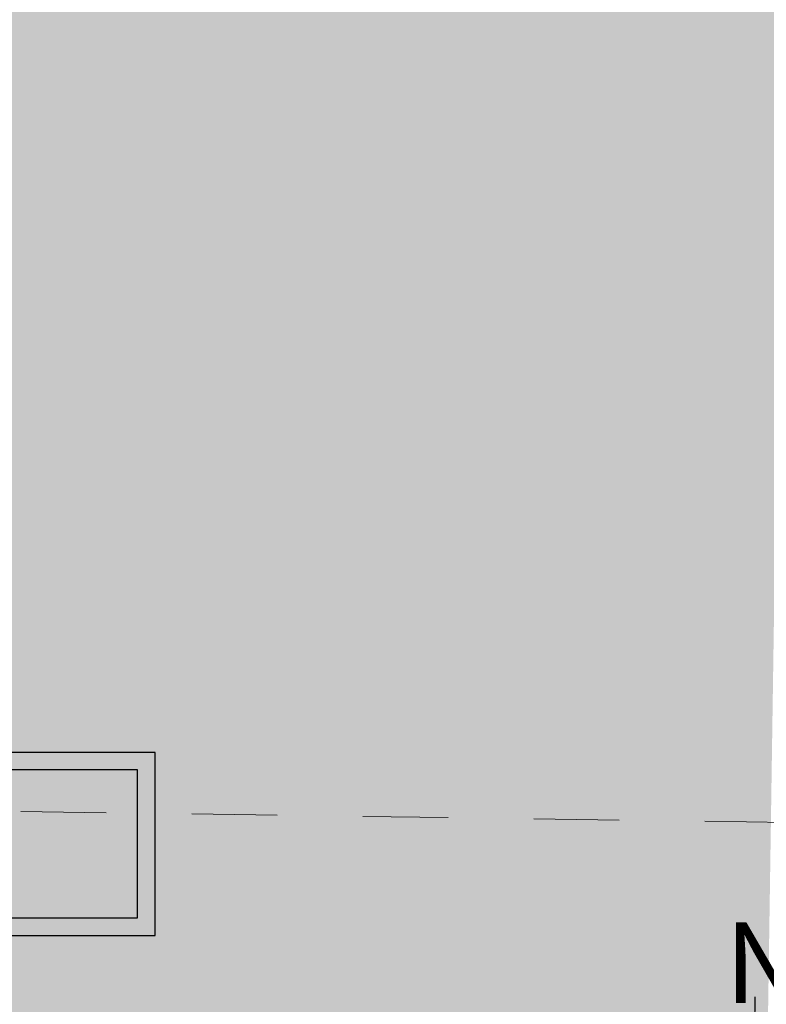
# Model space of a CAD drawing. Units: centimetres. Extents: x -27816356 to 0, y -24 to 117122717.
# Drawn here: x -13911113 to -13910975, y 58560653 to 58560835 of the extents above; entities that cross this region are included whole.
import ezdxf

# ---------------------------------------------------------------- set-up
doc = ezdxf.new("R2010")
doc.units = ezdxf.units.CM
doc.linetypes.add('CACHE2', pattern=[0.1875, 0.125, -0.0625])
doc.linetypes.add('Dash', pattern=[0.635, 0.3175, -0.3175])
for name, color, linetype, lineweight in [('A15 seconds oeuvres inapparents', 200, 'CACHE2', 5), ('hachure', 8, 'Continuous', 5), ('Layer POTEAU', 92, 'Continuous', 30)]:
    doc.layers.add(name, color=color, linetype=linetype, lineweight=lineweight)
for name, color, linetype in [('BA-poteau', 40, 'Continuous'), ('Côte beton', 30, 'Continuous'), ('poteau', 40, 'Continuous')]:
    doc.layers.add(name, color=color, linetype=linetype)
doc.styles.add('GrTrame', font='arial.ttf', dxfattribs={"height": 0.17})

# ---------------------------------------------------------------- blocks, each defined once
blk = doc.blocks.new('P20x30')
at = {"layer": 'poteau'}
h = blk.add_hatch(color=256, dxfattribs=at)
h.dxf.hatch_style = 1
h.paths.add_polyline_path([(-10, -10), (10, -10), (10, 20), (-10, 20)])
for p, q in [((0, 30), (0, -20)), ((-20, 0), (20, 0))]:
    blk.add_line(p, q, dxfattribs=at)
blk.add_lwpolyline([(-10, -10), (10, -10), (10, 20), (-10, 20)], close=True, dxfattribs=at)
blk = doc.blocks.new('poteaux RDC')
at = {"layer": 'poteau', "extrusion": (0, 0, -1), "zscale": -1, "rotation": 0.8575587843306727}
blk.add_blockref('P20x30', (-402.76, -2763.86, 0.01), dxfattribs=at)
blk = doc.blocks.new('gdfgfdggf')
at = {"layer": 'Côte beton', "elevation": -150}
for points in [[(-13818773.92, 58541674.22), (-13818603.92, 58541674.22), (-13818603.92, 58541708.19), (-13818773.92, 58541708.19)], [(-13818770.68, 58541677.47), (-13818607.17, 58541677.47), (-13818607.17, 58541704.94), (-13818770.68, 58541704.94)]]:
    blk.add_lwpolyline(points, close=True, dxfattribs=at)

msp = doc.modelspace()

# ---------------------------------------------------------------- hatches: boundary and pattern name
at = {"layer": 'hachure', "true_color": 0x136734}
h = msp.add_hatch(dxfattribs=at)
h.set_pattern_fill('AR-CONC', color=116, scale=0.15, angle=-0.40496531)
h.paths.add_polyline_path([(-13911748.31, 58561107.34), (-13911748.23, 58560658.27), (-13911344.59, 58560652.15), (-13911344.18, 58560682.06), (-13911244.04, 58560680.3), (-13911244.48, 58560650.65), (-13910974.45, 58560649.14), (-13910971.12, 58560871.58), (-13910601.16, 58560866.04), (-13910599.13, 58561099.18)])

# ---------------------------------------------------------------- linework, layer by layer
at = {"layer": 'A15 seconds oeuvres inapparents', "color": 252, "linetype": 'Dash', "ltscale": 50, "true_color": 0x939598, "elevation": 0}
msp.add_lwpolyline([(-13911272.04, 58560680.72), (-13911271.89, 58560690.71), (-13910704.5, 58560682.59), (-13910705.1, 58560642.57)], dxfattribs=at)

# ---------------------------------------------------------------- block references
at = {"layer": 'BA-poteau', "color": 1, "lineweight": 140}
msp.add_blockref('poteaux RDC', (-13911380.09, 58563387.88), dxfattribs=at)
at = {"layer": 'Côte beton'}
msp.add_blockref('gdfgfdggf', (-92484.28, 18991.22, -95), dxfattribs=at)

# ---------------------------------------------------------------- texts
at = {"layer": 'Layer POTEAU', "color": 4, "insert": (-13910982.43, 58560667.85, -0.01), "char_height": 15, "attachment_point": 1, "rotation": 359.9998, "style": 'GrTrame'}
msp.add_mtext('N°2', dxfattribs=at)

doc.saveas('drawing.dxf')
